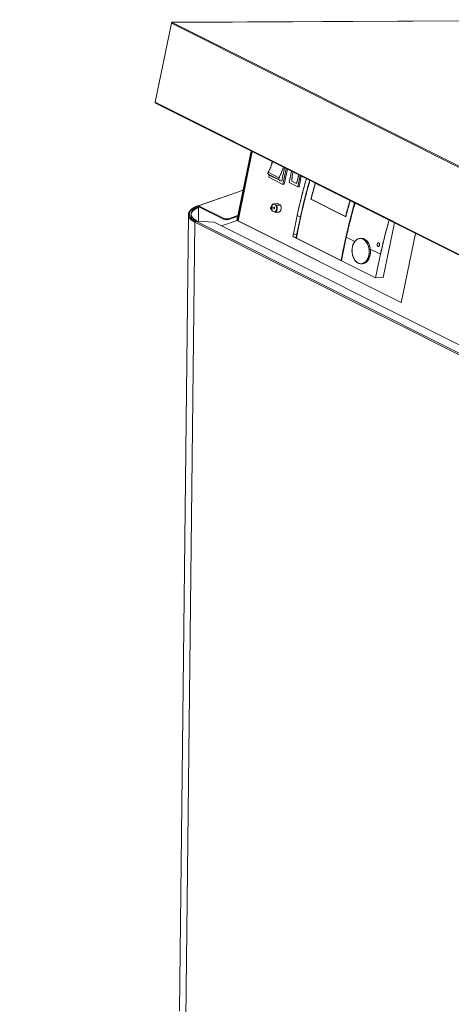
# Model space of a CAD drawing. Extents: x 10.5 to 24.9, y 3.3 to 10.7.
# Drawn here: x 12.9 to 13.8, y 5.5 to 7.7 of the extents above; entities that cross this region are included whole.
import ezdxf

# ---------------------------------------------------------------- set-up
doc = ezdxf.new("R2010")
doc.units = 0
doc.header["$LTSCALE"] = 0.2
doc.header["$MEASUREMENT"] = 0
doc.dimstyles.get("Standard").update_dxf_attribs({"dimtxt": 0.18, "dimasz": 0.18, "dimexe": 0.18, "dimexo": 0.0625, "dimgap": 0.09, "dimtad": 0, "dimtih": 1, "dimtoh": 1, "dimdec": 4, "dimzin": 0, "dimdsep": 46, "dimtxsty": 'Standard', "dimcen": 0.09, "dimadec": 0, "dimazin": 0, "dimtfac": 1, "dimtdec": 4, "dimtofl": 0, "dimtmove": 0, "dimatfit": 3, "dimfxl": 1, "dimtolj": 1, "dimtzin": 0, "dimarcsym": 0})

# ---------------------------------------------------------------- blocks, each defined once
blk = doc.blocks.new('A$C35955E80')
at = {"color": 7, "linetype": 'Continuous', "lineweight": 18}
for p, q in [((0.3894, 3.6505), (0.3527, 3.4723)), ((2.0465, 2.8187), (0.3894, 3.6505)), ((0.3908, 3.6526), (0.3913, 3.6524)), ((1.4924, 3.6584), (0.3909, 3.6526)), ((0.3913, 3.6524), (1.4928, 3.6583)), ((2.0484, 2.8206), (0.3913, 3.6524)), ((0.3527, 3.4723), (2.0097, 2.6404)), ((0.3534, 3.4705), (2.0102, 2.6388)), ((0.5366, 3.2058), (0.5687, 3.3624)), ((0.5705, 3.3615), (0.5385, 3.2058)), ((0.5392, 3.2051), (0.5712, 3.3611)), ((0.6139, 3.3289), (0.6159, 3.3387)), ((0.6314, 3.2979), (0.6072, 3.3101)), ((0.6315, 3.3022), (0.6073, 3.3144)), ((0.6086, 3.3032), (0.6096, 3.3081)), ((0.6095, 3.3081), (0.6338, 3.2959)), ((0.644, 3.3246), (0.6379, 3.2953)), ((0.6478, 3.3227), (0.6405, 3.2872)), ((0.6504, 3.3214), (0.6434, 3.2873)), ((0.6547, 3.2913), (0.6599, 3.3166)), ((0.6086, 3.3032), (0.6405, 3.2872)), ((0.6379, 3.2953), (0.6366, 3.2952)), ((0.6405, 3.2872), (0.6434, 3.2873)), ((0.6739, 3.2817), (0.6547, 3.2913)), ((0.6603, 3.2947), (0.6706, 3.2895)), ((0.6791, 3.307), (0.6739, 3.2817)), ((0.6817, 3.3057), (0.6768, 3.2819)), ((0.5506, 3.2744), (0.4496, 3.2391)), ((0.5506, 3.274), (0.4503, 3.2391)), ((0.6768, 3.2819), (0.6739, 3.2817)), ((0.6193, 3.2435), (0.6282, 3.244)), ((0.62, 3.2428), (0.6193, 3.2435)), ((0.62, 3.2428), (0.6193, 3.2435)), ((0.6238, 3.2409), (0.62, 3.2428)), ((0.626, 3.2402), (0.6238, 3.2409)), ((0.626, 3.2402), (0.6238, 3.2409)), ((0.628, 3.2439), (0.6287, 3.2442)), ((0.628, 3.244), (0.6287, 3.2442)), ((0.6287, 3.2442), (0.6342, 3.2414)), ((0.7034, 3.2537), (0.704, 3.2537)), ((0.7819, 3.2143), (0.7034, 3.2537)), ((0.7036, 3.2539), (0.7815, 3.2148)), ((0.4275, 3.2187), (0.4075, 1.4233)), ((0.4499, 3.2037), (0.4502, 3.2349)), ((0.4503, 3.2391), (0.5064, 3.2109)), ((0.4528, 3.2378), (0.4503, 3.2391)), ((0.4528, 3.2378), (0.4528, 3.236)), ((0.4528, 3.236), (0.5064, 3.2091)), ((0.6202, 3.2359), (0.6137, 3.2355)), ((0.6142, 3.2354), (0.6137, 3.2355)), ((0.6139, 3.2316), (0.6204, 3.2319)), ((0.6147, 3.2376), (0.6146, 3.2372)), ((0.615, 3.2301), (0.6151, 3.2297)), ((0.616, 3.2277), (0.6168, 3.227)), ((0.616, 3.2277), (0.6168, 3.227)), ((0.6206, 3.2251), (0.6168, 3.227)), ((0.6206, 3.2251), (0.6228, 3.2244)), ((0.6206, 3.2251), (0.6228, 3.2244)), ((0.6228, 3.2244), (0.6315, 3.2248)), ((0.625, 3.2278), (0.6248, 3.2282)), ((0.6347, 3.2406), (0.626, 3.2402)), ((0.6267, 3.2288), (0.6269, 3.2283)), ((0.627, 3.2282), (0.6268, 3.2287)), ((0.6308, 3.2246), (0.6305, 3.2248)), ((0.4417, 3.2017), (0.4217, 1.4063)), ((0.4417, 3.2017), (0.4421, 3.2019)), ((1.9481, 2.4455), (0.4417, 3.2017)), ((1.9485, 2.4456), (0.4421, 3.2019)), ((0.4421, 3.2019), (1.9485, 2.4456)), ((0.4421, 3.2019), (0.4421, 3.2019)), ((0.4421, 3.2019), (0.4421, 3.2019)), ((0.4421, 3.2019), (0.4421, 3.2019)), ((0.4436, 3.2042), (0.4466, 3.2052)), ((0.4436, 3.2042), (0.4436, 3.2039)), ((1.9497, 2.4481), (0.4439, 3.204)), ((0.4856, 3.2022), (0.4439, 3.204)), ((0.4466, 3.2039), (0.4466, 3.2052)), ((1.953, 2.4655), (0.4856, 3.2022)), ((0.5023, 3.1938), (0.5373, 3.206)), ((0.5064, 3.2109), (0.5064, 3.2091)), ((0.5203, 3.2103), (0.5388, 3.2167)), ((0.5203, 3.2085), (0.5384, 3.2148)), ((0.5203, 3.2085), (0.5203, 3.2103)), ((0.5373, 3.206), (0.5385, 3.2061)), ((0.5392, 3.2051), (0.5373, 3.206)), ((0.9066, 3.0206), (0.5373, 3.206)), ((0.5373, 3.206), (0.5373, 3.206)), ((0.5392, 3.2051), (0.9066, 3.0206)), ((0.5392, 3.2051), (0.5392, 3.2051)), ((0.6723, 3.2171), (0.6639, 3.176)), ((0.6797, 3.2134), (0.6712, 3.1724)), ((0.6797, 3.2134), (0.6723, 3.2171)), ((0.7815, 3.2148), (0.7821, 3.2148)), ((0.8917, 3.2003), (0.8664, 3.0771)), ((0.6639, 3.176), (0.6628, 3.1702)), ((0.6712, 3.1724), (0.6639, 3.176)), ((0.9064, 3.0198), (0.9386, 3.1767)), ((0.6628, 3.1702), (0.6627, 3.1698)), ((0.7708, 3.1155), (0.6627, 3.1698)), ((0.6628, 3.1702), (0.6702, 3.1665)), ((0.6712, 3.1724), (0.6702, 3.1665)), ((0.6702, 3.1665), (0.6707, 3.1666)), ((0.6702, 3.1665), (0.6707, 3.1663)), ((0.6706, 3.1662), (0.7715, 3.1156)), ((0.783, 3.1681), (0.7722, 3.1153)), ((0.8022, 3.1585), (0.783, 3.1681)), ((0.8135, 3.1647), (0.816, 3.165)), ((0.8163, 3.165), (0.814, 3.1648)), ((0.8553, 3.1552), (0.8553, 3.1552)), ((0.8599, 3.1295), (0.8371, 3.1409)), ((0.8554, 3.1473), (0.8555, 3.1473)), ((0.7708, 3.1155), (0.7709, 3.1159)), ((0.7708, 3.1155), (0.849, 3.0762)), ((0.7715, 3.1157), (0.7715, 3.1157)), ((0.7722, 3.1153), (0.7715, 3.1156)), ((0.7715, 3.1156), (0.7717, 3.1156)), ((0.7722, 3.1156), (0.7717, 3.1156)), ((0.849, 3.0762), (0.8599, 3.1295)), ((0.8664, 3.0771), (0.849, 3.0762))]:
    blk.add_line(p, q, dxfattribs=at)
at = {"color": 7, "linetype": 'Continuous', "lineweight": 18, "flags": 128}
for points in [[(0.6238, 3.2409), (0.6251, 3.2389), (0.626, 3.2364), (0.6263, 3.2337), (0.626, 3.231), (0.6252, 3.2286), (0.624, 3.2267), (0.6224, 3.2255), (0.6206, 3.2251)], [(0.6342, 3.2414), (0.6354, 3.2392), (0.6361, 3.2366), (0.6364, 3.2339), (0.6361, 3.2312), (0.6353, 3.2287), (0.6341, 3.2267), (0.6326, 3.2253), (0.6308, 3.2246)], [(0.4421, 3.2019), (0.438, 3.2042), (0.4344, 3.2067), (0.4316, 3.2093), (0.4295, 3.2121), (0.4282, 3.2149), (0.4275, 3.2178), (0.4277, 3.2206), (0.4286, 3.2235), (0.4303, 3.2263), (0.4327, 3.2289), (0.4334, 3.2295)], [(0.4275, 3.219), (0.4275, 3.2178), (0.4282, 3.2149), (0.4295, 3.2121), (0.4316, 3.2093), (0.4344, 3.2067), (0.438, 3.2042), (0.4421, 3.2019)], [(0.4436, 3.2042), (0.4396, 3.2064), (0.4362, 3.2088), (0.4335, 3.2114), (0.4314, 3.2141), (0.4301, 3.2168), (0.4295, 3.2196), (0.4297, 3.2223), (0.4306, 3.2251), (0.4322, 3.2278), (0.4346, 3.2304), (0.4376, 3.2328), (0.4412, 3.2351), (0.4455, 3.2372), (0.4503, 3.2391)], [(0.4466, 3.2052), (0.4429, 3.2073), (0.4397, 3.2096), (0.4372, 3.212), (0.4352, 3.2144), (0.434, 3.217), (0.4335, 3.2196), (0.4336, 3.2222), (0.4345, 3.2247), (0.436, 3.2272), (0.4381, 3.2297), (0.441, 3.2319), (0.4444, 3.2341), (0.4483, 3.236), (0.4528, 3.2378)], [(0.4528, 3.236), (0.4483, 3.2342), (0.4444, 3.2323), (0.4409, 3.2302), (0.4381, 3.2279), (0.4359, 3.2255), (0.4344, 3.223), (0.4336, 3.2204), (0.4335, 3.2195)], [(0.6132, 3.2345), (0.6135, 3.2343), (0.6136, 3.234), (0.6137, 3.2336), (0.6137, 3.2332), (0.6136, 3.2329), (0.6134, 3.2327), (0.6131, 3.2326), (0.6129, 3.2326), (0.6126, 3.2328), (0.6125, 3.2331), (0.6124, 3.2335), (0.6124, 3.2339), (0.6125, 3.2342), (0.6127, 3.2344), (0.613, 3.2345), (0.6132, 3.2345)], [(0.6137, 3.2355), (0.6142, 3.2354), (0.6146, 3.235), (0.6149, 3.2344), (0.6151, 3.2337), (0.6151, 3.2329), (0.6148, 3.2323), (0.6144, 3.2318), (0.6139, 3.2316), (0.6139, 3.2316)], [(0.6139, 3.2316), (0.6139, 3.2316), (0.6144, 3.2318), (0.6148, 3.2323), (0.6151, 3.2329), (0.6151, 3.2337), (0.6149, 3.2344), (0.6146, 3.235), (0.6142, 3.2354)], [(0.626, 3.2402), (0.627, 3.238), (0.6275, 3.2357), (0.6277, 3.2332), (0.6274, 3.2307), (0.6267, 3.2285), (0.6257, 3.2266), (0.6243, 3.2252), (0.6228, 3.2244)], [(0.6228, 3.2244), (0.6243, 3.2252), (0.6257, 3.2266), (0.6267, 3.2285), (0.6274, 3.2307), (0.6277, 3.2332), (0.6275, 3.2357), (0.627, 3.238), (0.626, 3.2402)], [(0.8097, 3.1097), (0.8069, 3.1115), (0.8043, 3.1139), (0.8019, 3.1169), (0.7999, 3.1203), (0.7982, 3.1242), (0.797, 3.1284), (0.7962, 3.1327), (0.7959, 3.1372), (0.7961, 3.1417), (0.7967, 3.146), (0.7978, 3.1501), (0.7994, 3.1539), (0.8013, 3.1572), (0.8035, 3.1601), (0.8061, 3.1623), (0.8088, 3.164), (0.8118, 3.1649), (0.8148, 3.1652), (0.8178, 3.1648), (0.8208, 3.1637), (0.8236, 3.1619), (0.8262, 3.1595), (0.8286, 3.1565), (0.8306, 3.153), (0.8323, 3.1492), (0.8335, 3.145), (0.8343, 3.1407), (0.8346, 3.1362), (0.8344, 3.1317), (0.8338, 3.1274), (0.8327, 3.1233), (0.8311, 3.1195), (0.8292, 3.1162), (0.827, 3.1133), (0.8244, 3.1111), (0.8216, 3.1094), (0.8187, 3.1084), (0.8157, 3.1082), (0.8127, 3.1086), (0.8097, 3.1097)], [(0.8196, 3.1083), (0.8216, 3.1086), (0.8246, 3.1096), (0.8273, 3.1112), (0.8299, 3.1135), (0.8322, 3.1164), (0.8341, 3.1197), (0.8356, 3.1235), (0.8367, 3.1276), (0.8373, 3.132), (0.8375, 3.1364), (0.8371, 3.1409)]]:
    blk.add_lwpolyline(points, dxfattribs=at)
at = {"color": 7, "linetype": 'Continuous', "lineweight": 18}
for centre, radius, start, end in [((0.3917, 3.6502), 0.00228, 99.4818, 172.0678), ((0.3909, 3.6516), 0.000973, 62.8173, 90.0374), ((0.3545, 3.4718), 0.00183, 165.9092, 207.5951), ((0.4889, 3.3777), 0.1342, 331.8424, 342.8866), ((0.6108, 3.3121), 0.00415, 147.5778, 209.9163), ((0.6126, 3.3141), 0.00676, 216.7254, 243.1302), ((0.513, 3.3656), 0.1344, 331.8481, 342.881), ((0.7376, 3.2936), 0.0773, 163.8923, 179.2186), ((0.6052, 3.3172), 0.071, 337.0451, 353.2497), ((0.635, 3.3), 0.00415, 147.5778, 209.9163), ((0.6368, 3.3019), 0.00667, 216.6065, 268.5334), ((2.069, 2.9066), 1.4223, 164.1065, 169.4822), ((2.0792, 2.906), 1.4409, 164.1291, 167.5295), ((2.0866, 2.9023), 1.4409, 164.1291, 167.5295), ((2.115, 2.8916), 1.4573, 164.1357, 165.6148), ((2.1142, 2.8919), 1.4563, 164.1377, 165.6072), ((0.6214, 3.2358), 0.00707, 101.3922, 182.4077), ((0.6225, 3.2364), 0.00778, 114.2642, 166.9804), ((2.1746, 2.8549), 1.4272, 164.1157, 169.473), ((2.1931, 2.8525), 1.4574, 164.1345, 165.6066), ((2.1935, 2.8522), 1.4573, 164.1357, 165.6148), ((2.1874, 2.8515), 1.4397, 164.1303, 167.2948), ((0.4499, 3.2384), 0.00079, 59.0315, 127.1239), ((0.4499, 3.2384), 0.000801, 59.2589, 118.9065), ((0.6249, 3.2337), 0.0106, 191.1, 219.5096), ((0.6198, 3.234), 0.00194, 338.545, 77.1754), ((0.6202, 3.2333), 0.00139, 278.9991, 357.8523), ((0.4446, 3.2018), 0.00256, 113.9376, 179.4079), ((0.4448, 3.2018), 0.00269, 146.2086, 178.3229), ((0.5142, 3.2293), 0.02, 247.2496, 287.8585), ((0.5142, 3.2275), 0.02, 247.2496, 287.8585), ((0.5373, 3.206), 0.00000503, 293.5962, 349.8401), ((0.5394, 3.206), 0.000978, 194.4802, 256.5872), ((2.2647, 2.8127), 1.4401, 164.1307, 167.2943), ((2.0156, 2.9198), 1.3758, 169.2644, 169.5111), ((2.0229, 2.9161), 1.3758, 169.2644, 169.5111), ((0.7811, 3.1199), 0.00817, 150.8475, 185.9516), ((0.781, 3.1199), 0.0081, 150.5596, 186.2395)]:
    blk.add_arc(centre, radius, start, end, dxfattribs=at)
for points, knots in [([(0.3913, 3.6524), (0.3911, 3.6524), (0.3908, 3.6524), (0.3904, 3.6521), (0.3901, 3.6519), (0.3899, 3.6516), (0.3897, 3.6512), (0.3895, 3.6509), (0.3895, 3.6506), (0.3894, 3.6505)], [0, 0, 0, 0, 0.249037, 0.374035, 0.499359, 0.624357, 0.749681, 0.874597, 1, 1, 1, 1]), ([(0.3528, 3.471), (0.3529, 3.4709), (0.3531, 3.4707), (0.3533, 3.4706), (0.3534, 3.4705), (0.3534, 3.4705)], [0, 0, 0, 0, 0.4745532, 0.9491064, 1, 1, 1, 1]), ([(0.6171, 3.3383), (0.6167, 3.3367), (0.6152, 3.3318), (0.612, 3.3238), (0.6088, 3.3175), (0.6073, 3.3144)], [0, 0, 0, 0, 0.188542, 0.595568, 1, 1, 1, 1]), ([(0.6073, 3.3144), (0.6071, 3.314), (0.6067, 3.3132), (0.6066, 3.312), (0.6067, 3.3109), (0.607, 3.3103), (0.6072, 3.3101)], [0, 0, 0, 0, 0.2434616, 0.5, 0.7565384, 1, 1, 1, 1]), ([(0.6072, 3.3101), (0.6078, 3.3092), (0.6085, 3.3084), (0.6095, 3.3081), (0.6096, 3.3081)], [0, 0, 0, 0, 0.956618, 1, 1, 1, 1]), ([(0.6315, 3.3022), (0.6331, 3.3053), (0.6363, 3.3116), (0.6395, 3.3197), (0.6409, 3.3245), (0.6414, 3.3261)], [0, 0, 0, 0, 0.4044321, 0.8114584, 1, 1, 1, 1]), ([(0.6634, 3.315), (0.6629, 3.3131), (0.6617, 3.3089), (0.6607, 3.3021), (0.6604, 3.2971), (0.6603, 3.2947)], [0, 0, 0, 0, 0.295968, 0.649535, 1, 1, 1, 1]), ([(0.6634, 3.315), (0.6629, 3.3131), (0.6617, 3.3089), (0.6607, 3.3021), (0.6604, 3.2971), (0.6603, 3.2947)], [0, 0, 0, 0, 0.295968, 0.649535, 1, 1, 1, 1]), ([(0.6706, 3.2895), (0.6714, 3.2916), (0.673, 3.2959), (0.6747, 3.3024), (0.6754, 3.3069), (0.6756, 3.3089)], [0, 0, 0, 0, 0.350465, 0.704032, 1, 1, 1, 1]), ([(0.6706, 3.2895), (0.6714, 3.2916), (0.673, 3.2959), (0.6747, 3.3024), (0.6754, 3.3069), (0.6756, 3.3089)], [0, 0, 0, 0, 0.350465, 0.704032, 1, 1, 1, 1]), ([(0.6314, 3.2979), (0.6313, 3.2982), (0.6309, 3.2987), (0.6308, 3.2998), (0.631, 3.301), (0.6313, 3.3018), (0.6315, 3.3022)], [0, 0, 0, 0, 0.243462, 0.5, 0.756538, 1, 1, 1, 1]), ([(0.7012, 3.296), (0.7003, 3.293), (0.6955, 3.2766), (0.6879, 3.2468), (0.6784, 3.2065), (0.6732, 3.1796), (0.6706, 3.1662)], [0, 0, 0, 0, 0.069672, 0.37978, 0.689884, 1, 1, 1, 1]), ([(0.6933, 3.3), (0.6927, 3.2977), (0.6883, 3.2828), (0.6811, 3.2552), (0.6753, 3.2298), (0.6723, 3.2171)], [0, 0, 0, 0, 0.081862, 0.540768, 1, 1, 1, 1]), ([(0.7007, 3.2963), (0.7, 3.2941), (0.6956, 3.2792), (0.6885, 3.2515), (0.6826, 3.2261), (0.6797, 3.2134)], [0, 0, 0, 0, 0.081862, 0.540768, 1, 1, 1, 1]), ([(0.7133, 3.29), (0.7126, 3.2875), (0.7091, 3.2755), (0.7059, 3.2633), (0.7034, 3.2537)], [0, 0, 0, 0, 0.202239, 1, 1, 1, 1]), ([(0.7036, 3.2539), (0.7061, 3.2635), (0.7092, 3.2755), (0.7127, 3.2875), (0.7134, 3.2898)], [0, 0, 0, 0, 0.80288, 1, 1, 1, 1]), ([(0.6144, 3.2355), (0.6145, 3.236), (0.6145, 3.2373), (0.6153, 3.2393), (0.6165, 3.2412), (0.6182, 3.2425), (0.6194, 3.2427), (0.62, 3.2428)], [0, 0, 0, 0, 0.104094, 0.322639, 0.552047, 0.781455, 1, 1, 1, 1]), ([(0.6238, 3.2409), (0.6243, 3.2403), (0.6252, 3.239), (0.6261, 3.2364), (0.6264, 3.2337), (0.6261, 3.231), (0.6253, 3.2285), (0.624, 3.2266), (0.6224, 3.2253), (0.6212, 3.2251), (0.6206, 3.2251)], [0, 0, 0, 0, 0.1219686, 0.25, 0.3780314, 0.5, 0.6219686, 0.75, 0.8780314, 1, 1, 1, 1]), ([(0.6342, 3.2414), (0.6346, 3.2407), (0.6355, 3.2393), (0.6362, 3.2366), (0.6365, 3.2339), (0.6362, 3.2311), (0.6354, 3.2287), (0.6342, 3.2266), (0.6326, 3.2252), (0.6314, 3.2248), (0.6308, 3.2246)], [0, 0, 0, 0, 0.122519, 0.25, 0.377481, 0.5, 0.622519, 0.75, 0.877481, 1, 1, 1, 1]), ([(0.8021, 3.2454), (0.8012, 3.2424), (0.7963, 3.226), (0.7888, 3.1961), (0.7793, 3.1558), (0.7741, 3.129), (0.7715, 3.1156)], [0, 0, 0, 0, 0.069672, 0.37978, 0.689884, 1, 1, 1, 1]), ([(0.7913, 3.2507), (0.7906, 3.2483), (0.7871, 3.2364), (0.784, 3.2244), (0.7815, 3.2148)], [0, 0, 0, 0, 0.196136, 1, 1, 1, 1]), ([(0.7819, 3.2143), (0.7844, 3.2239), (0.7876, 3.236), (0.7911, 3.2481), (0.7918, 3.2506)], [0, 0, 0, 0, 0.797761, 1, 1, 1, 1]), ([(0.8027, 3.2451), (0.8022, 3.2435), (0.7982, 3.2299), (0.7915, 3.2042), (0.7858, 3.1801), (0.783, 3.1681)], [0, 0, 0, 0, 0.063316, 0.531508, 1, 1, 1, 1]), ([(0.4496, 3.2391), (0.4486, 3.2387), (0.4462, 3.2379), (0.4429, 3.2364), (0.4397, 3.2348), (0.4368, 3.233), (0.4343, 3.2311), (0.4321, 3.229), (0.4303, 3.2268), (0.4289, 3.2246), (0.428, 3.2221), (0.4275, 3.2203), (0.4276, 3.2193), (0.4276, 3.2191)], [0, 0, 0, 0, 0.08115, 0.179684, 0.278382, 0.377174, 0.476078, 0.575173, 0.674601, 0.774701, 0.876178, 0.980507, 1, 1, 1, 1]), ([(0.4298, 3.2209), (0.4298, 3.2208), (0.4293, 3.2199), (0.4294, 3.2187), (0.4296, 3.2176), (0.4296, 3.2174)], [0, 0, 0, 0, 0.111025, 0.831338, 1, 1, 1, 1]), ([(0.4503, 3.2391), (0.4485, 3.2384), (0.4449, 3.237), (0.4402, 3.2346), (0.4366, 3.2322), (0.4338, 3.2297), (0.4311, 3.2266), (0.4296, 3.2232), (0.4294, 3.2198), (0.4299, 3.2173), (0.4309, 3.2148), (0.4327, 3.2121), (0.4354, 3.2094), (0.4391, 3.2066), (0.4421, 3.205), (0.4436, 3.2042)], [0, 0, 0, 0, 0.077646, 0.15769, 0.239994, 0.304327, 0.368672, 0.499912, 0.565614, 0.631328, 0.695662, 0.760006, 0.842301, 0.922349, 1, 1, 1, 1]), ([(0.4466, 3.2052), (0.4452, 3.206), (0.4424, 3.2075), (0.439, 3.2101), (0.4364, 3.2126), (0.4348, 3.2151), (0.4334, 3.2182), (0.4333, 3.2214), (0.4343, 3.2245), (0.4356, 3.2268), (0.4374, 3.2291), (0.4405, 3.2318), (0.4453, 3.2349), (0.4504, 3.2368), (0.4528, 3.2378)], [0, 0, 0, 0, 0.077662, 0.157721, 0.240041, 0.304387, 0.368745, 0.500012, 0.565727, 0.631454, 0.6958, 0.760158, 0.883566, 1, 1, 1, 1]), ([(0.4338, 3.2167), (0.4336, 3.218), (0.4333, 3.22), (0.4343, 3.2228), (0.4356, 3.2251), (0.4374, 3.2273), (0.4405, 3.23), (0.4453, 3.2331), (0.4503, 3.235), (0.4528, 3.236)], [0, 0, 0, 0, 0.167954, 0.277312, 0.386691, 0.493771, 0.600871, 0.806239, 1, 1, 1, 1]), ([(0.449, 3.2382), (0.449, 3.2383), (0.449, 3.2386), (0.4492, 3.2388), (0.4493, 3.239), (0.4496, 3.2391), (0.4499, 3.2392), (0.4501, 3.2391), (0.4503, 3.2391)], [0, 0, 0, 0, 0.1324439, 0.2808557, 0.4296573, 0.5780693, 0.726871, 1, 1, 1, 1]), ([(0.449, 3.2382), (0.449, 3.2383), (0.4491, 3.2387), (0.4492, 3.2389), (0.4493, 3.239)], [0, 0, 0, 0, 0.3334929, 1, 1, 1, 1]), ([(0.4496, 3.2391), (0.4496, 3.2391), (0.4498, 3.2392), (0.4501, 3.2391), (0.4503, 3.2391)], [0, 0, 0, 0, 0.314197, 1, 1, 1, 1]), ([(0.6137, 3.2355), (0.6136, 3.2355), (0.6132, 3.2355), (0.6128, 3.2352), (0.6124, 3.2348), (0.6122, 3.2342), (0.6121, 3.2338), (0.6121, 3.2335)], [0, 0, 0, 0, 0.126726, 0.355181, 0.567432, 0.723761, 1, 1, 1, 1]), ([(0.6121, 3.2335), (0.6122, 3.2332), (0.6122, 3.2328), (0.6125, 3.2324), (0.6127, 3.232), (0.6132, 3.2317), (0.6136, 3.2316), (0.6138, 3.2316), (0.6139, 3.2316)], [0, 0, 0, 0, 0.271578, 0.378789, 0.553969, 0.734439, 0.923488, 1, 1, 1, 1]), ([(0.6132, 3.2345), (0.6133, 3.2344), (0.6134, 3.2343), (0.6136, 3.2341), (0.6136, 3.234), (0.6137, 3.2338), (0.6137, 3.2335), (0.6137, 3.2332), (0.6136, 3.2329), (0.6135, 3.2328), (0.6134, 3.2326), (0.6132, 3.2326), (0.6131, 3.2325), (0.6129, 3.2326), (0.6127, 3.2327), (0.6125, 3.2329), (0.6125, 3.2331), (0.6124, 3.2333), (0.6124, 3.2335), (0.6124, 3.2339), (0.6125, 3.2341), (0.6126, 3.2343), (0.6127, 3.2344), (0.6129, 3.2345), (0.613, 3.2345), (0.6132, 3.2345), (0.6132, 3.2345)], [0, 0, 0, 0, 0.059861, 0.092345, 0.125, 0.157484, 0.190139, 0.25, 0.309861, 0.342345, 0.375, 0.407484, 0.440139, 0.5, 0.559861, 0.592345, 0.625, 0.657484, 0.690139, 0.75, 0.809861, 0.842345, 0.875, 0.907484, 0.940139, 1, 1, 1, 1]), ([(0.6168, 3.227), (0.6163, 3.2276), (0.6154, 3.2288), (0.6147, 3.2306), (0.6146, 3.2316), (0.6146, 3.2316)], [0, 0, 0, 0, 0.467703, 0.958654, 1, 1, 1, 1]), ([(0.6216, 3.2333), (0.6216, 3.2335), (0.6217, 3.2339), (0.6216, 3.2344), (0.6215, 3.2348), (0.6213, 3.2351), (0.6211, 3.2355), (0.6207, 3.2358), (0.6203, 3.2359), (0.6201, 3.2359), (0.6201, 3.2359)], [0, 0, 0, 0, 0.189355, 0.292246, 0.395407, 0.498298, 0.60146, 0.790815, 0.98017, 1, 1, 1, 1]), ([(0.6202, 3.232), (0.6203, 3.232), (0.6204, 3.2319), (0.6207, 3.232), (0.6209, 3.2321), (0.6212, 3.2323), (0.6214, 3.2327), (0.6215, 3.233), (0.6216, 3.2333)], [0, 0, 0, 0, 0.115783, 0.267045, 0.418704, 0.569966, 0.721626, 1, 1, 1, 1]), ([(0.6241, 3.2399), (0.6241, 3.24), (0.6241, 3.2401), (0.6242, 3.2402), (0.6242, 3.2402)], [0, 0, 0, 0, 0.142751, 1, 1, 1, 1]), ([(0.5064, 3.2109), (0.5073, 3.2105), (0.5087, 3.2099), (0.5111, 3.2095), (0.5131, 3.2093), (0.5152, 3.2093), (0.5177, 3.2095), (0.5193, 3.21), (0.5203, 3.2103)], [0, 0, 0, 0, 0.239457, 0.368361, 0.5, 0.631639, 0.760543, 1, 1, 1, 1]), ([(0.5064, 3.2091), (0.5073, 3.2087), (0.5087, 3.2081), (0.5111, 3.2077), (0.5131, 3.2075), (0.5151, 3.2076), (0.5177, 3.2078), (0.5193, 3.2082), (0.5203, 3.2085)], [0, 0, 0, 0, 0.239457, 0.368361, 0.5, 0.631639, 0.760543, 1, 1, 1, 1]), ([(0.5385, 3.2058), (0.5385, 3.2057), (0.5385, 3.2056), (0.5387, 3.2054), (0.539, 3.2052), (0.5392, 3.2051)], [0, 0, 0, 0, 0.249951, 0.514395, 1, 1, 1, 1]), ([(0.8599, 3.1295), (0.8632, 3.1436), (0.8692, 3.1693), (0.8764, 3.1949), (0.8796, 3.2065)], [0, 0, 0, 0, 0.549004, 1, 1, 1, 1]), ([(0.8097, 3.1097), (0.8109, 3.1092), (0.8132, 3.1083), (0.817, 3.108), (0.8208, 3.1089), (0.8245, 3.1109), (0.8278, 3.114), (0.8305, 3.1179), (0.8325, 3.1225), (0.8339, 3.1273), (0.8346, 3.1325), (0.8346, 3.1381), (0.8339, 3.1438), (0.8324, 3.1493), (0.8301, 3.1543), (0.8273, 3.1584), (0.8242, 3.1616), (0.8208, 3.1638), (0.8173, 3.1651), (0.8135, 3.1654), (0.8097, 3.1645), (0.806, 3.1625), (0.8027, 3.1594), (0.8, 3.1554), (0.798, 3.1509), (0.7966, 3.146), (0.7959, 3.1408), (0.7959, 3.1353), (0.7966, 3.1296), (0.7981, 3.1241), (0.8004, 3.1191), (0.8032, 3.115), (0.8063, 3.1117), (0.8086, 3.1104), (0.8097, 3.1097)], [0, 0, 0, 0, 0.029129, 0.060003, 0.09216, 0.125, 0.15784, 0.189997, 0.220871, 0.25, 0.279129, 0.310003, 0.34216, 0.375, 0.40784, 0.439997, 0.470871, 0.5, 0.529129, 0.560003, 0.59216, 0.625, 0.65784, 0.689997, 0.720871, 0.75, 0.779129, 0.810003, 0.84216, 0.875, 0.90784, 0.939997, 0.970871, 1, 1, 1, 1]), ([(0.8371, 3.1409), (0.8367, 3.1435), (0.8359, 3.1486), (0.8329, 3.1554), (0.8289, 3.1607), (0.8241, 3.1641), (0.8201, 3.1656), (0.8177, 3.1652), (0.817, 3.1651)], [0, 0, 0, 0, 0.188222, 0.375469, 0.569989, 0.749542, 0.929385, 1, 1, 1, 1]), ([(0.8242, 3.1637), (0.8258, 3.1627), (0.829, 3.1607), (0.8329, 3.1553), (0.8359, 3.1486), (0.8367, 3.1435), (0.8371, 3.1409)], [0, 0, 0, 0, 0.244116, 0.495372, 0.74703, 1, 1, 1, 1]), ([(0.8579, 3.1498), (0.8578, 3.1495), (0.8576, 3.149), (0.8572, 3.1483), (0.8566, 3.1477), (0.856, 3.1474), (0.8552, 3.1472), (0.8543, 3.1475), (0.8536, 3.1482), (0.8531, 3.149), (0.8528, 3.1499), (0.8526, 3.151), (0.8527, 3.1521), (0.8529, 3.1529), (0.8532, 3.1537), (0.8538, 3.1545), (0.8544, 3.155), (0.855, 3.1552), (0.8558, 3.1552), (0.8566, 3.1548), (0.8574, 3.154), (0.8578, 3.1531), (0.858, 3.1523), (0.8581, 3.1515), (0.8581, 3.1506), (0.8579, 3.1501), (0.8579, 3.1498)], [0, 0, 0, 0, 0.0350903, 0.067023, 0.121208, 0.1544105, 0.1869934, 0.2499953, 0.3129316, 0.3456455, 0.3769649, 0.4359887, 0.4718762, 0.5077752, 0.5476326, 0.5824455, 0.6367095, 0.6700655, 0.7027002, 0.7655055, 0.8264909, 0.8596018, 0.894365, 0.9329962, 0.962967, 1, 1, 1, 1]), ([(0.8579, 3.1498), (0.8577, 3.1494), (0.8575, 3.1487), (0.857, 3.148), (0.8565, 3.1476), (0.856, 3.1474), (0.8554, 3.1473), (0.8549, 3.1473), (0.8543, 3.1476), (0.8539, 3.1479), (0.8534, 3.1484), (0.8531, 3.1491), (0.8528, 3.1498), (0.8527, 3.1505), (0.8526, 3.1513), (0.8527, 3.1521), (0.8529, 3.1529), (0.8532, 3.1536), (0.8535, 3.1542), (0.854, 3.1547), (0.8545, 3.155), (0.855, 3.1552), (0.8556, 3.1552), (0.8561, 3.1551), (0.8566, 3.1548), (0.8571, 3.1543), (0.8575, 3.1538), (0.8578, 3.1531), (0.858, 3.1523), (0.8581, 3.1516), (0.8581, 3.1509), (0.858, 3.1505), (0.858, 3.1504), (0.858, 3.1503), (0.858, 3.1502), (0.858, 3.1502), (0.858, 3.1502), (0.858, 3.1502), (0.858, 3.1502), (0.858, 3.1502), (0.858, 3.1502), (0.858, 3.1502), (0.858, 3.1502), (0.858, 3.1502), (0.858, 3.1502), (0.858, 3.1502), (0.858, 3.1502), (0.858, 3.1502), (0.858, 3.1501), (0.8579, 3.15), (0.8579, 3.1499), (0.8579, 3.1498)], [0, 0, 0, 0, 0.056434, 0.088684, 0.120953, 0.153152, 0.185407, 0.217618, 0.249826, 0.28207, 0.314217, 0.346475, 0.37867, 0.410903, 0.443136, 0.475418, 0.507715, 0.539932, 0.572181, 0.604404, 0.636637, 0.668831, 0.701034, 0.733261, 0.765513, 0.797725, 0.829891, 0.862161, 0.894416, 0.926592, 0.95884, 0.969914, 0.975655, 0.978577, 0.980052, 0.980792, 0.981163, 0.981349, 0.981442, 0.981489, 0.981512, 0.981523, 0.981529, 0.981532, 0.981534, 0.981535, 0.981584, 0.98199, 0.983133, 0.987482, 1, 1, 1, 1]), ([(0.8371, 3.1409), (0.8373, 3.1386), (0.8377, 3.1338), (0.8367, 3.1266), (0.8344, 3.1199), (0.8311, 3.1145), (0.8271, 3.1106), (0.8241, 3.1094), (0.8226, 3.1088)], [0, 0, 0, 0, 0.1611836, 0.3315449, 0.5058741, 0.6781967, 0.842931, 1, 1, 1, 1]), ([(0.773, 3.1193), (0.773, 3.1196), (0.7728, 3.1205), (0.7731, 3.1221), (0.7737, 3.1232), (0.7739, 3.1237)], [0, 0, 0, 0, 0.193246, 0.657988, 1, 1, 1, 1]), ([(0.773, 3.1192), (0.7729, 3.1194), (0.7728, 3.12), (0.773, 3.1213), (0.7733, 3.1226), (0.7737, 3.1234), (0.7738, 3.1236)], [0, 0, 0, 0, 0.147303, 0.495515, 0.843726, 1, 1, 1, 1]), ([(0.8198, 3.1086), (0.8191, 3.1084), (0.8183, 3.1082), (0.8176, 3.1084), (0.8176, 3.1084)], [0, 0, 0, 0, 0.963707, 1, 1, 1, 1])]:
    blk.add_open_spline(points, degree=3, knots=knots, dxfattribs=at)
for points in [[(0.3896, 3.6512), (0.3896, 3.6513), (0.3897, 3.6516), (0.3899, 3.6519), (0.3901, 3.6522), (0.3902, 3.6523), (0.3903, 3.6524)], [(0.3527, 3.4723), (0.3527, 3.472), (0.3526, 3.4715), (0.3528, 3.4711), (0.3528, 3.471)], [(0.354, 3.4703), (0.3538, 3.4704), (0.3533, 3.4705), (0.353, 3.4708), (0.3528, 3.471)], [(0.6366, 3.2952), (0.6356, 3.2954), (0.6336, 3.2957), (0.6321, 3.2972), (0.6314, 3.2979)], [(0.4421, 3.2019), (0.4421, 3.2021), (0.4422, 3.2026), (0.4425, 3.2033), (0.443, 3.2039), (0.4434, 3.2041), (0.4436, 3.2042)], [(0.4425, 3.2033), (0.4424, 3.203), (0.4422, 3.2026), (0.4421, 3.2021), (0.4421, 3.2019)], [(0.4439, 3.204), (0.4438, 3.204), (0.4436, 3.2039), (0.4432, 3.2038), (0.4429, 3.2035), (0.4426, 3.2034), (0.4425, 3.2033)], [(0.4425, 3.2033), (0.4428, 3.2034), (0.4432, 3.2038), (0.4437, 3.2039), (0.4439, 3.204)]]:
    blk.add_open_spline(points, degree=3, dxfattribs=at)

msp = doc.modelspace()

# ---------------------------------------------------------------- block references
at = {"lineweight": 0}
msp.add_blockref('A$C35955E80', (12.8092, 4.0497), dxfattribs=at)

# ---------------------------------------------------------------- leaders
at = {"lineweight": 18, "annotation_type": 0, "has_hookline": 1, "hookline_direction": 1}
for points, text_width in [([(15.7226, 5.9914), (13.1472, 4.8371), (13.0347, 4.8371)], 0.8786), ([(15.2931, 5.5519), (13.7618, 4.1967), (13.6493, 4.1967)], 0.6686)]:
    msp.add_leader(points, dimstyle='Standard', override={"dimscale": 0.9, "dimtxt": 0.1, "dimasz": 0.125, "dimexe": 0.1}, dxfattribs=dict(at, text_width=text_width))

doc.saveas('drawing.dxf')
